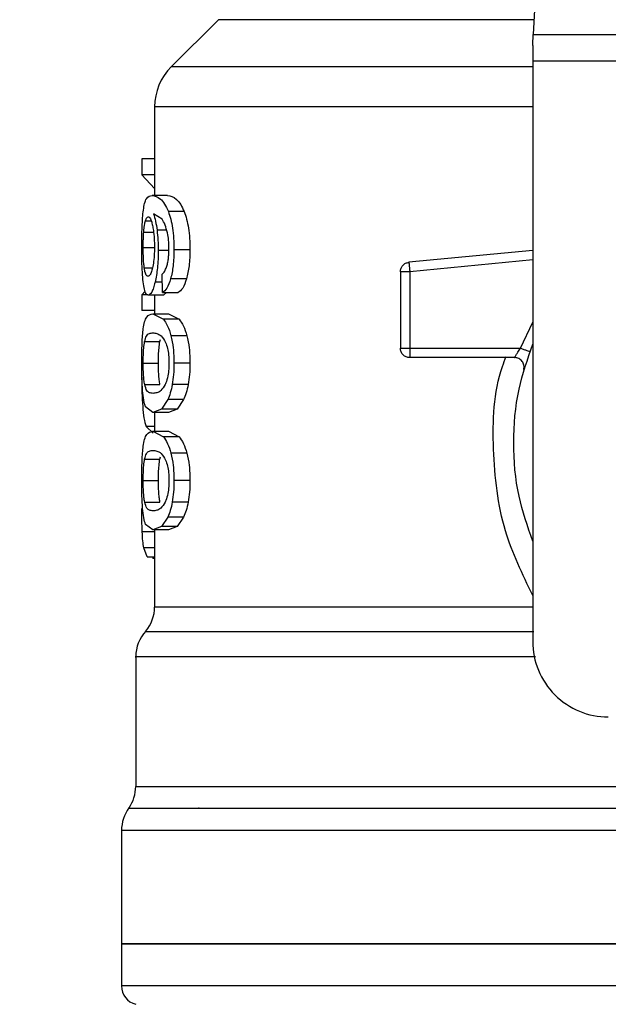
# Model space of a CAD drawing. Extents: x 0.4 to 10.6, y 0.4 to 8.1.
# Drawn here: x 7.1 to 7.2, y 6.5 to 6.6 of the extents above; entities that cross this region are included whole.
import ezdxf

# ---------------------------------------------------------------- set-up
doc = ezdxf.new("R2010")
doc.units = 0
doc.linetypes.add('SLD-SOLID', pattern=[0])
doc.layers.get('0').update_dxf_attribs({"linetype": 'CONTINUOUS'})
doc.styles.add('SLDTEXTSTYLE0', font='TXT', dxfattribs={"width": 0.75})
doc.dimstyles.new('SLDDIMSTYLE2', dxfattribs={"dimtxt": 0.125, "dimasz": 0.13, "dimexe": 0, "dimexo": 0.0625, "dimgap": 0.03125, "dimtad": 0, "dimtih": 1, "dimtoh": 1, "dimdec": 1, "dimlfac": 20, "dimrnd": 1e-09, "dimzin": 12, "dimtxsty": 'SLDTEXTSTYLE0', "dimsah": 1, "dimcen": 0.09, "dimazin": 3, "dimtfac": 1, "dimtdec": 1, "dimtofl": 0, "dimtmove": 0, "dimatfit": 3, "dimtolj": 1, "dimtzin": 12})

# ---------------------------------------------------------------- blocks, each defined once
blk = doc.blocks.new('_D_9')
at = {"color": 7, "linetype": 'SLD-SOLID'}
for p, q in [((6.261434484377601, 6.958706824373575), (6.261434484377598, 7.717586697650268)), ((8.621995715171366, 5.903405442577113), (8.62199571517136, 7.717586697650277)), ((6.261434484377598, 7.592586697650268), (7.282061496750272, 7.592586697650271)), ((8.62199571517136, 7.592586697650277), (7.60532539571146, 7.592586697650272))]:
    blk.add_line(p, q, dxfattribs=at)
for points in [[(6.261434484377598, 7.592586697650268), (6.391434484377598, 7.572586697650269), (6.391434484377598, 7.612586697650269)], [(8.62199571517136, 7.592586697650277), (8.49199571517136, 7.612586697650276), (8.49199571517136, 7.572586697650276)]]:
    blk.add_solid(points, dxfattribs=at)
at = {"color": 7, "linetype": 'SLD-SOLID', "insert": (7.282061496750273, 7.654501425888443), "char_height": 0.125, "attachment_point": 1, "style": 'SLDTEXTSTYLE0'}
blk.add_mtext('47.2', dxfattribs=at)

msp = doc.modelspace()

# ---------------------------------------------------------------- linework, layer by layer
at = {"color": 7, "linetype": 'SLD-SOLID'}
for p, q in [((7.20179390457179, 6.628293444268442), (7.199486277896357, 6.583678839660162)), ((7.166692987393914, 6.585225157796962), (7.161786222743945, 6.580318393146993)), ((7.199486277896357, 6.583678839660162), (7.252516577285814, 6.583678839660162)), ((7.199426614585593, 6.582525700981318), (7.199426614585593, 6.580894962486416)), ((7.252576240596578, 6.580894962486416), (7.199426614585593, 6.580894962486416)), ((7.199426614585593, 6.580894962486416), (7.199426614585593, 6.520517862634491)), ((7.160056514725679, 6.576145012024916), (7.160056514725679, 6.566934803755361)), ((7.158740460595516, 6.57073354387199), (7.158740460595516, 6.569066139133993)), ((7.160056514725679, 6.57073354387199), (7.158740460595516, 6.57073354387199)), ((7.160056514725679, 6.569066139133993), (7.158740460595516, 6.569066139133993)), ((7.158740460595516, 6.569066139133993), (7.160056514725679, 6.567636976977129)), ((7.161406419131469, 6.566934803755361), (7.15979949902808, 6.566934803755361)), ((7.160834660403141, 6.564466842932121), (7.159954729234848, 6.565011967301465)), ((7.163135129827922, 6.565248860564853), (7.161485148888643, 6.565248860564853)), ((7.16373540022688, 6.561284389029433), (7.162069931466517, 6.561284389029433)), ((7.199426614585593, 6.561200262001276), (7.186538048808738, 6.559972793514429)), ((7.16086944933459, 6.556815683318969), (7.16082855914029, 6.558738519772866)), ((7.185647088434522, 6.558992954166951), (7.185647088434522, 6.551029632826586)), ((7.186631327731172, 6.558992954166951), (7.186631327731172, 6.551029632826586)), ((7.163380705657675, 6.558247016117424), (7.16172438879159, 6.558247016117424)), ((7.159071336773207, 6.556954897710753), (7.158740460595516, 6.556573216786631)), ((7.158740460595516, 6.556573216786631), (7.158740460595516, 6.554939310328324)), ((7.159336272379314, 6.556573216786631), (7.158740460595516, 6.556573216786631)), ((7.160983613349091, 6.556536374545568), (7.159386901127779, 6.556536374545568)), ((7.160056514725679, 6.556536374545568), (7.160056514725679, 6.554613538091672)), ((7.16086944933459, 6.556815683318969), (7.162503473124874, 6.556815683318969)), ((7.161294132428614, 6.556815683318969), (7.160983613349091, 6.556536374545568)), ((7.160056514725679, 6.554939310328324), (7.158740460595516, 6.554939310328324)), ((7.159880458092834, 6.554613538091672), (7.160970354835587, 6.554044184668892)), ((7.159880458092834, 6.554613538091672), (7.161489372839847, 6.554613538091672)), ((7.161489372839847, 6.554613538091672), (7.162606959929386, 6.554044184668892)), ((7.162606959929386, 6.554044184668892), (7.160970354835587, 6.554044184668892)), ((7.163419777206317, 6.552333543097036), (7.16176246301842, 6.552333543097036)), ((7.159019534704961, 6.551723886139845), (7.160607271029963, 6.551723886139845)), ((7.160607271029963, 6.551723886139845), (7.160685824789169, 6.551952331500825)), ((7.186631327731172, 6.551029632826586), (7.19816259718763, 6.551029632826586)), ((7.186631327731172, 6.551029632826586), (7.186631327731172, 6.550333678199645)), ((7.1588695844372, 6.549478738742646), (7.160453742136874, 6.549478738742646)), ((7.16373540022688, 6.549478738742646), (7.162069931466517, 6.549478738742646)), ((7.197543084344296, 6.550045393529936), (7.186631327731172, 6.550045393529936)), ((7.159020884022707, 6.547244385887415), (7.160608679013698, 6.547244385887415)), ((7.163557172952443, 6.54725635374916), (7.161896338805207, 6.54725635374916)), ((7.16142818421337, 6.545679822628049), (7.160759274607337, 6.544698516630846)), ((7.163076639836937, 6.545679822628049), (7.16142818421337, 6.545679822628049)), ((7.163076639836937, 6.545679822628049), (7.162390482430152, 6.544698516630846)), ((7.159880458092834, 6.544343998059609), (7.159110642985804, 6.544918162093484)), ((7.160759274607337, 6.544698516630846), (7.159880458092834, 6.544343998059609)), ((7.161489372839847, 6.544343998059609), (7.159880458092834, 6.544343998059609)), ((7.160056514725679, 6.544343998059609), (7.160056514725679, 6.542378159435811)), ((7.162390482430152, 6.544698516630846), (7.160759274607337, 6.544698516630846)), ((7.162390482430152, 6.544698516630846), (7.161489372839847, 6.544343998059609)), ((7.159164733027618, 6.542890489517331), (7.159907209783796, 6.54216989517503)), ((7.159880458092834, 6.542378159435811), (7.160970354835587, 6.541808864679019)), ((7.159880458092834, 6.542378159435811), (7.161489372839847, 6.542378159435811)), ((7.161489372839847, 6.542378159435811), (7.162606959929386, 6.541808864679019)), ((7.162606959929386, 6.541808864679019), (7.160970354835587, 6.541808864679019)), ((7.163419777206317, 6.540098223107162), (7.16176246301842, 6.540098223107162)), ((7.159019534704961, 6.539488507483983), (7.160607271029963, 6.539488507483983)), ((7.160607271029963, 6.539488507483983), (7.160685824789169, 6.539717011510953)), ((7.1588695844372, 6.537243418752773), (7.160453742136874, 6.537243418752773)), ((7.16373540022688, 6.537243418752773), (7.162069931466517, 6.537243418752773)), ((7.159020884022707, 6.535009065897542), (7.160608679013698, 6.535009065897542)), ((7.163557172952443, 6.535020975093298), (7.161896338805207, 6.535020975093298)), ((7.16142818421337, 6.533444502638177), (7.160759274607337, 6.532463137974984)), ((7.163076639836937, 6.533444502638177), (7.16142818421337, 6.533444502638177)), ((7.163076639836937, 6.533444502638177), (7.162390482430152, 6.532463137974984)), ((7.159880458092834, 6.532108678069735), (7.159110642985804, 6.53268284210361)), ((7.160759274607337, 6.532463137974984), (7.159880458092834, 6.532108678069735)), ((7.161489372839847, 6.532108678069735), (7.159880458092834, 6.532108678069735)), ((7.160056514725679, 6.532108678069735), (7.160056514725679, 6.524110215801987)), ((7.162390482430152, 6.532463137974984), (7.160759274607337, 6.532463137974984)), ((7.162390482430152, 6.532463137974984), (7.161489372839847, 6.532108678069735)), ((7.159273499771135, 6.529308257087105), (7.158926431780495, 6.53024292362309)), ((7.159273499771135, 6.529308257087105), (7.160056514725679, 6.529308257087105)), ((7.15986942888691, 6.529308257087105), (7.159869370220922, 6.529123928549818)), ((7.160056514725679, 6.529123928549818), (7.159869370220922, 6.529123928549818)), ((7.158088036132378, 6.518914931818352), (7.158088036132378, 6.505416298422383)), ((7.164687021233673, 6.503147977959548), (7.164624659287417, 6.503155604538112)), ((7.156611647854409, 6.5008260954488), (7.156611647854409, 6.489016925202676)), ((7.156611647854409, 6.489021794479759), (7.156611647854409, 6.484638565115198)), ((7.226001427591085, 6.489021794479759), (7.156611647854409, 6.489021794479759))]:
    msp.add_line(p, q, dxfattribs=at)
at = {"color": 8, "linetype": 'SLD-SOLID'}
for p, q in [((7.199566239639299, 6.585225157796962), (7.166692987393914, 6.585225157796962)), ((7.199426614585593, 6.580318393146993), (7.161786222743945, 6.580318393146993)), ((7.159097091142356, 6.564294247592624), (7.159699004189005, 6.564294247592624)), ((7.158921855833356, 6.563101392039259), (7.159946574662383, 6.563101392039259)), ((7.161309913579642, 6.563305021686912), (7.160310479791853, 6.563305021686912)), ((7.1588695844372, 6.561499282546965), (7.160002542015843, 6.561499282546965)), ((7.16145393858252, 6.56118770747964), (7.160434558358487, 6.56118770747964)), ((7.158983396455767, 6.559394112199406), (7.159831999985959, 6.559394112199406)), ((7.199426614585593, 6.560211564089465), (7.186631327731172, 6.558992954166951)), ((7.160846393600932, 6.557900652118651), (7.160099692893548, 6.557900652118651)), ((7.19816259718763, 6.551029632826586), (7.199426614585593, 6.553753260029678)), ((7.160056514725679, 6.542890489517331), (7.159164733027618, 6.542890489517331)), ((7.160056514725679, 6.531930861457222), (7.1587665669606, 6.531930861457222)), ((7.160056514725679, 6.53024292362309), (7.158926431780495, 6.53024292362309)), ((7.158088036132378, 6.505416298422383), (7.217241598118717, 6.505416298422383)), ((7.226001427591085, 6.5008260954488), (7.156611647854409, 6.5008260954488))]:
    msp.add_line(p, q, dxfattribs=at)
at = {"color": 7, "linetype": 'SLD-SOLID', "flags": 128}
for points in [[(7.199426614585593, 6.582525700981318), (7.199448086337549, 6.582941114849088), (7.199468091439782, 6.583327313054361), (7.199486277896357, 6.583678839660162)], [(7.186538048808738, 6.559972793514429), (7.186538459470661, 6.559968041569324), (7.186539808788407, 6.559953961731976), (7.186542038095987, 6.559930612668373), (7.186545147393401, 6.559898170376483), (7.186549019348672, 6.559857104184216), (7.186553771293777, 6.559807648755529), (7.18655922723075, 6.559750390750312), (7.1865653284936, 6.559685799496476)]]:
    msp.add_lwpolyline(points, dxfattribs=at)
at = {"color": 7, "linetype": 'SLD-SOLID'}
for centre, radius, start, end in [((7.165962043432719, 6.576142571052498), 0.005905511811024192, 134.9999923468976, 179.9904910354715), ((7.156119523747679, 6.52411711398921), 0.003937007874015875, 319.8723642945915, 359.6190752905891), ((7.162025035558703, 6.518908942117065), 0.003937007874016739, 137.3713270394626, 179.9101254578969), ((7.207300626109884, 6.520517847995608), 0.007874015748031482, 180, 270.0000000000008), ((7.154151019810672, 6.505416326587537), 0.003937007874015243, 325.3550124640085, 0), ((7.160548657605948, 6.500826080990687), 0.003937007874016744, 143.3968394991844, 179.9999998080522), ((7.158580153668939, 6.484641034161356), 0.001968503937006981, 179.9529239029217, 255.521189977154)]:
    msp.add_arc(centre, radius, start, end, dxfattribs=at)
for points, knots in [([(7.160073586528465, 6.576142548053379), (7.160066020374542, 6.576142548053379), (7.160043665452198, 6.576142548053379), (7.160072477728099, 6.576142548053379), (7.160091538321084, 6.576142548053379)], [0, 0, 0, 0, 0.3384558356548239, 1, 1, 1, 1]), ([(7.158889237543499, 6.565412480008041), (7.158929452917008, 6.565660391484118), (7.159016070716833, 6.566194355108848), (7.159285638395448, 6.566822368209933), (7.15958784155913, 6.566888491931776), (7.15979949902808, 6.566934803755361)], [0, 0, 0, 0, 0.2061407022871546, 0.4439957291987977, 1, 1, 1, 1]), ([(7.15979949902808, 6.566934803755361), (7.160075405833652, 6.566881991897049), (7.160473601055823, 6.56680577257506), (7.16109124412638, 6.566122979063461), (7.161358411360487, 6.565530105242352), (7.161485148888643, 6.565248860564853)], [0, 0, 0, 0, 0.5425252820478451, 0.7829853082832129, 1, 1, 1, 1]), ([(7.161406419131469, 6.566934803755361), (7.161704476839903, 6.566878202089279), (7.162122684902395, 6.566798783666482), (7.162757671621025, 6.566078585036792), (7.163014820080972, 6.565513324125144), (7.163135129827922, 6.565248860564853)], [0, 0, 0, 0, 0.5689804393466884, 0.7983427383420103, 1, 1, 1, 1]), ([(7.158717463527847, 6.561467016253041), (7.158719037759544, 6.561855433506349), (7.158722095494921, 6.562609882282029), (7.158752330817393, 6.563678988232243), (7.158803662776067, 6.564641302032968), (7.158860333111102, 6.565152000636441), (7.158889237543499, 6.565412480008041)], [0, 0, 0, 0, 0.2601161538542461, 0.5052409802573483, 0.7476505365794225, 1, 1, 1, 1]), ([(7.159097091142356, 6.564294247592624), (7.159118133083491, 6.564358505529733), (7.159160217121017, 6.564487021878074), (7.159253345387845, 6.564663032417584), (7.15933251748752, 6.5646919596127), (7.15938514114811, 6.564711186776107)], [0, 0, 0, 0, 0.2511176418751772, 0.5022371366074357, 1, 1, 1, 1]), ([(7.15938514114811, 6.564711186776107), (7.159427204030265, 6.564699997277634), (7.159536415120678, 6.564670945123647), (7.15970090222483, 6.564379709273552), (7.159800858865631, 6.563961035637019), (7.159839098570623, 6.563800866625536)], [0, 0, 0, 0, 0.2789019833493359, 0.7241346327267278, 1, 1, 1, 1]), ([(7.159954729234848, 6.565011967301465), (7.160026196410386, 6.564773170462162), (7.160164840831739, 6.56430991093977), (7.160262945320101, 6.563633003154004), (7.160310479791853, 6.563305021686912)], [0, 0, 0, 0, 0.5154709784897555, 1, 1, 1, 1]), ([(7.161485148888643, 6.565248860564853), (7.161572123709269, 6.564995019992483), (7.161742136334816, 6.564498829234432), (7.161931272501063, 6.56353511362047), (7.162050270299018, 6.562450672722307), (7.162063237586994, 6.561681464255506), (7.162069931466517, 6.561284389029433)], [0, 0, 0, 0, 0.2531530165372548, 0.4948467693963055, 0.7392334563385589, 1, 1, 1, 1]), ([(7.163135129827922, 6.565248860564853), (7.16322440921453, 6.564994998507862), (7.163398867111407, 6.564498935057584), (7.163593009058022, 6.563535206073577), (7.163715321399237, 6.562450708872509), (7.163728564772896, 6.56168144037921), (7.16373540022688, 6.561284389029433)], [0, 0, 0, 0, 0.2533710892697167, 0.4951040664899778, 0.7394022845822539, 1, 1, 1, 1]), ([(7.158921855833356, 6.563101392039259), (7.15893313413175, 6.563239426511497), (7.158955690810108, 6.563515496454275), (7.159010863341167, 6.563945052016728), (7.159063814540011, 6.564159487780135), (7.159097091142356, 6.564294247592624)], [0, 0, 0, 0, 0.2709022691229026, 0.5418064974922128, 1, 1, 1, 1]), ([(7.159839098570623, 6.563800866625536), (7.15986972694995, 6.563639503465281), (7.15994551082916, 6.563240242175131), (7.160024326155991, 6.562467643556742), (7.160033689767565, 6.561857547806556), (7.160038034939159, 6.561574433678813)], [0, 0, 0, 0, 0.2666087647777822, 0.6596707651373742, 1, 1, 1, 1]), ([(7.161393277949943, 6.563025595581533), (7.161314479892099, 6.563320672723868), (7.161148877359416, 6.563940808847073), (7.160942721736868, 6.564285936257032), (7.160834660403141, 6.564466842932121)], [0, 0, 0, 0, 0.4758264053527103, 1, 1, 1, 1]), ([(7.1588695844372, 6.561499282546965), (7.158870310588584, 6.561649448336608), (7.158871763044397, 6.561949811565011), (7.158885439670145, 6.562503693668358), (7.15890768954953, 6.562868880867918), (7.158921855833356, 6.563101392039259)], [0, 0, 0, 0, 0.2664497253595295, 0.5329556079746529, 1, 1, 1, 1]), ([(7.160310479791853, 6.563305021686912), (7.160346485217653, 6.562966774430922), (7.160418153330514, 6.562293499723589), (7.160429107477852, 6.561555127854591), (7.160434558358487, 6.56118770747964)], [0, 0, 0, 0, 0.5023911522396034, 1, 1, 1, 1]), ([(7.161551676120114, 6.561402600997172), (7.161545199326219, 6.561700619990545), (7.161532443765427, 6.562287546091444), (7.161439183943037, 6.562782138561018), (7.161393277949943, 6.563025595581533)], [0, 0, 0, 0, 0.5077623791435644, 1, 1, 1, 1]), ([(7.158777772164489, 6.558933290856187), (7.158759865158824, 6.559323933492987), (7.158723368432296, 6.56012011224844), (7.158719456223522, 6.56101248395591), (7.158717463527847, 6.561467016253041)], [0, 0, 0, 0, 0.4906468982306729, 1, 1, 1, 1]), ([(7.158983396455767, 6.559394112199406), (7.158964979396504, 6.559544091066121), (7.158920696643237, 6.559904706572395), (7.158877292471016, 6.560629296763709), (7.158872095550986, 6.561215859647429), (7.1588695844372, 6.561499282546966)], [0, 0, 0, 0, 0.2689954234516447, 0.6467839298886113, 1, 1, 1, 1]), ([(7.160038034939159, 6.561574433678813), (7.160035374287761, 6.561353039856717), (7.160028983298671, 6.560821243206391), (7.159962732873207, 6.560032089895977), (7.15987895661543, 6.55959414467493), (7.159838570576722, 6.559383024327494)], [0, 0, 0, 0, 0.2697594464701642, 0.6479727784090374, 1, 1, 1, 1]), ([(7.160434558358487, 6.56118770747964), (7.160430570336741, 6.560876932103408), (7.160422725209926, 6.560265583321118), (7.160353815875469, 6.559389928002599), (7.160245939226869, 6.5585803800461), (7.160149338325549, 6.558131395589853), (7.160099692893548, 6.557900652118651)], [0, 0, 0, 0, 0.2510833743151578, 0.4939243160199849, 0.7399160296357414, 0.9999999999999999, 0.9999999999999999, 0.9999999999999999, 0.9999999999999999]), ([(7.161297476389985, 6.559475129930149), (7.161335874754734, 6.559607983098187), (7.161410696634827, 6.559866856721416), (7.161491758381126, 6.560340180006884), (7.161542964589757, 6.560856419997624), (7.16154873332664, 6.561218098640447), (7.161551676120114, 6.561402600997172)], [0, 0, 0, 0, 0.2583067955076889, 0.503328727839789, 0.7466341404178217, 1, 1, 1, 1]), ([(7.162069931466517, 6.561284389029433), (7.162056695473402, 6.56070613116808), (7.162031064767426, 6.559586369538239), (7.161824352467946, 6.558683589903549), (7.16172438879159, 6.558247016117424)], [0, 0, 0, 0, 0.5164115700553339, 0.9999999999999999, 0.9999999999999999, 0.9999999999999999, 0.9999999999999999]), ([(7.16373540022688, 6.561284389029433), (7.163721782754854, 6.560706079575837), (7.163695404337415, 6.559585835807604), (7.163483309593487, 6.558683523095045), (7.163380705657675, 6.558247016117424)], [0, 0, 0, 0, 0.516235367689165, 1, 1, 1, 1]), ([(7.159367482685436, 6.558512949045345), (7.159322523036365, 6.558524058516813), (7.159203801333327, 6.558553394496959), (7.159071720852035, 6.558842993702276), (7.159004555264427, 6.559262087398534), (7.158983396455767, 6.559394112199406)], [0, 0, 0, 0, 0.2945366664213709, 0.7777617344999659, 1, 1, 1, 1]), ([(7.159838570576722, 6.559383024327494), (7.159795568042919, 6.559215484481376), (7.159690243462566, 6.558805135080437), (7.159520142592289, 6.558549428854726), (7.159411166429424, 6.558523387769478), (7.159367482685436, 6.558512949045345)], [0, 0, 0, 0, 0.2924924519403254, 0.7163913851799071, 1, 1, 1, 1]), ([(7.16082855914029, 6.558738519772866), (7.160921791535504, 6.55882068621601), (7.161085673863174, 6.558965117000267), (7.16123367350758, 6.559321494865069), (7.161297476389985, 6.559475129930149)], [0, 0, 0, 0, 0.5688984074089491, 1, 1, 1, 1]), ([(7.185647088434522, 6.558992954166951), (7.185660113909839, 6.559114132480987), (7.185686163430109, 6.559356475802116), (7.185888164532026, 6.559668713942533), (7.186179854109904, 6.559899402879828), (7.186418645760824, 6.559948328983022), (7.186538048808738, 6.559972793514429)], [0, 0, 0, 0, 0.2500064232738102, 0.4999853926112703, 0.7499775729441219, 1, 1, 1, 1]), ([(7.1865653284936, 6.559685799496476), (7.186569892511148, 6.559637872245477), (7.186579019896457, 6.559542024566966), (7.186595390922187, 6.559370028803276), (7.186613029032962, 6.559185419950408), (7.186625228894053, 6.559057101760992), (7.186631327731172, 6.558992954166951)], [0, 0, 0, 0, 0.250002981202246, 0.4999703690477321, 0.7500300002618818, 1, 1, 1, 1]), ([(7.158988617728784, 6.557180879100196), (7.158942139003513, 6.557409637011166), (7.158851564988789, 6.557855422094038), (7.158801934433441, 6.558580360131919), (7.158777772164489, 6.558933290856187)], [0, 0, 0, 0, 0.5131573930109269, 1, 1, 1, 1]), ([(7.186631327731172, 6.558992954166951), (7.186502361181027, 6.558992954166951), (7.186244417713475, 6.558992954166951), (7.185919087112481, 6.558992954166951), (7.185691469843837, 6.558992954166951), (7.185661881841226, 6.558992954166951), (7.185647088434522, 6.558992954166951)], [0, 0, 0, 0, 0.2499899520014429, 0.4999999999999999, 0.750010047998557, 1, 1, 1, 1]), ([(7.160099692893548, 6.557900652118651), (7.160045407361527, 6.557690671964597), (7.159936970468097, 6.557271230637604), (7.159686926604425, 6.556676398689633), (7.159508512439973, 6.556593131458644), (7.159386901127779, 6.556536374545568)], [0, 0, 0, 0, 0.241944829895222, 0.4832916756676439, 1, 1, 1, 1]), ([(7.16172438879159, 6.558247016117424), (7.161599583517361, 6.557888604250701), (7.161337126437831, 6.557134888252792), (7.161030347030192, 6.556925501263704), (7.16086944933459, 6.556815683318969)], [0, 0, 0, 0, 0.475526415409371, 1, 1, 1, 1]), ([(7.163380705657675, 6.558247016117424), (7.163252599350501, 6.557888599070058), (7.162983143669378, 6.55713471339687), (7.162668517664443, 6.556925454854703), (7.162503473124874, 6.556815683318969)], [0, 0, 0, 0, 0.4754262617189032, 0.9999999999999999, 0.9999999999999999, 0.9999999999999999, 0.9999999999999999]), ([(7.159386901127779, 6.556536374545568), (7.159309724341234, 6.55656182868579), (7.159157299596666, 6.556612100807694), (7.159044368664093, 6.556992892553757), (7.158988617728784, 6.557180879100196)], [0, 0, 0, 0, 0.5063271502529181, 1, 1, 1, 1]), ([(7.158873867054393, 6.553059886706252), (7.158918525892492, 6.553316536888578), (7.159015040176553, 6.553871195488207), (7.159311425074568, 6.554499865072264), (7.159647171868682, 6.554566935612318), (7.159880458092834, 6.554613538091672)], [0, 0, 0, 0, 0.2081213267604486, 0.4497806415243662, 0.9999999999999999, 0.9999999999999999, 0.9999999999999999, 0.9999999999999999]), ([(7.160970354835587, 6.554044184668892), (7.161120990780696, 6.553840287648361), (7.161405932636081, 6.553454597531069), (7.161648248605218, 6.552692672586956), (7.16176246301842, 6.552333543097036)], [0, 0, 0, 0, 0.5286550300058271, 1, 1, 1, 1]), ([(7.162606959929386, 6.554044184668892), (7.162761487587833, 6.553840333566147), (7.163053735867874, 6.553454803009608), (7.163302532818484, 6.552692686773569), (7.163419777206317, 6.552333543097036)], [0, 0, 0, 0, 0.5287547232959657, 1, 1, 1, 1]), ([(7.158717463527847, 6.549478738742646), (7.158718901200997, 6.54984285155557), (7.158721667023102, 6.550543338496164), (7.158749115232515, 6.55152753152559), (7.158796083326923, 6.55239458434676), (7.158847688307403, 6.552835973778612), (7.158873867054393, 6.553059886706252)], [0, 0, 0, 0, 0.2670864496564402, 0.5138258346140304, 0.7533681759038827, 1, 1, 1, 1]), ([(7.159019534704961, 6.551723886139845), (7.159079041674697, 6.551933631684824), (7.159215717879834, 6.55241537735696), (7.159503023106581, 6.55258293326767), (7.159753923150642, 6.552611713267853), (7.159880458092834, 6.552626227715918)], [0, 0, 0, 0, 0.2765298635513434, 0.6351365650968681, 1, 1, 1, 1]), ([(7.159880458092834, 6.552626227715918), (7.160016077918071, 6.552611570013847), (7.160278353922361, 6.552583223394726), (7.160738776212514, 6.552389434608711), (7.161048440803136, 6.55188261034349), (7.161206426775131, 6.551624036626648)], [0, 0, 0, 0, 0.3440389781551118, 0.6653390708367357, 1, 1, 1, 1]), ([(7.16176246301842, 6.552333543097036), (7.161851481576506, 6.551921310856796), (7.162036770080971, 6.551063266231855), (7.162058592986714, 6.550020517460224), (7.162069931466517, 6.549478738742646)], [0, 0, 0, 0, 0.4804321689772055, 1, 1, 1, 1]), ([(7.163419777206317, 6.552333543097036), (7.163511166540999, 6.551921364773039), (7.163701324030276, 6.551063728644056), (7.163723751406066, 6.550020561633537), (7.16373540022688, 6.549478738742646)], [0, 0, 0, 0, 0.4805981348838947, 1, 1, 1, 1]), ([(7.1588695844372, 6.549478738742646), (7.158872255600794, 6.549758068919171), (7.158877602610037, 6.550317218885978), (7.15892763117805, 6.551122631937043), (7.158986942670323, 6.551510661485001), (7.159019534704961, 6.551723886139845)], [0, 0, 0, 0, 0.3102047363073587, 0.6209532037234626, 1, 1, 1, 1]), ([(7.160453742136874, 6.549478738742646), (7.160456489326974, 6.549757987050913), (7.160461988798768, 6.550317001221752), (7.160513083703619, 6.551122523567841), (7.160573861084007, 6.55151057197317), (7.160607271029963, 6.551723886139845)], [0, 0, 0, 0, 0.3100863638640246, 0.6207474367885983, 1, 1, 1, 1]), ([(7.161206426775131, 6.551624036626648), (7.161276352945153, 6.551432241262934), (7.161404613063763, 6.551080445989565), (7.161528445916758, 6.550314144747408), (7.161541555579514, 6.549777611274845), (7.161548332158744, 6.549500269160592)], [0, 0, 0, 0, 0.3667217326590527, 0.672649065610118, 1, 1, 1, 1]), ([(7.199426614585593, 6.530937352934317), (7.198890389588462, 6.532483225234129), (7.197740819154922, 6.535797298802883), (7.197307220750323, 6.541187123051428), (7.197740826698326, 6.546576963105708), (7.198890389748999, 6.549891058733247), (7.199426614585593, 6.55143695078788)], [0, 0, 0, 0, 0.2332277980795966, 0.4999986617315996, 0.7667695253836025, 1, 1, 1, 1]), ([(7.185647088434522, 6.551029632826586), (7.185661881841227, 6.551029632826586), (7.185691469843837, 6.551029632826586), (7.185919087112481, 6.551029632826586), (7.186244417713475, 6.551029632826586), (7.186502361181027, 6.551029632826586), (7.186631327731172, 6.551029632826586)], [0, 0, 0, 0, 0.2499899520014429, 0.4999999999999999, 0.750010047998557, 1, 1, 1, 1]), ([(7.186631327731172, 6.550045393529936), (7.186502361181027, 6.55006018693664), (7.186244417713475, 6.550089774939249), (7.185919087112481, 6.550317392207894), (7.185691469843837, 6.550642722808888), (7.185661881841226, 6.550900666276441), (7.185647088434522, 6.551029632826586)], [0, 0, 0, 0, 0.2499899520014429, 0.4999999999999999, 0.750010047998557, 1, 1, 1, 1]), ([(7.186631327731172, 6.550333678199645), (7.186631327731172, 6.550290695684652), (7.186631327731172, 6.550204725093295), (7.186631327731172, 6.550115200717542), (7.186631327731172, 6.550056363538281), (7.186631327731172, 6.550049050375925), (7.186631327731172, 6.550045393529936)], [0, 0, 0, 0, 0.249994287378259, 0.5000209207257831, 0.7499923559680217, 1, 1, 1, 1]), ([(7.197543084344296, 6.550045393529936), (7.197545158607476, 6.550049089655497), (7.197549339763515, 6.550056540049376), (7.197582417262614, 6.550116297455512), (7.197635242984758, 6.550209275054274), (7.197730963301656, 6.55037221072246), (7.197902881404035, 6.550648113944894), (7.198070366089852, 6.550894146623959), (7.19816259718763, 6.551029632826586)], [0, 0, 0, 0, 0.1146314102341306, 0.2310660563217809, 0.3505442877197147, 0.4742970567034782, 0.710503922618192, 0.9999999999999999, 0.9999999999999999, 0.9999999999999999, 0.9999999999999999]), ([(7.19816259718763, 6.551029632826586), (7.198284193086304, 6.550986643788473), (7.198527379758535, 6.550900667524183), (7.198834074466672, 6.550792231160973), (7.199048673622976, 6.550716396750401), (7.199076569609091, 6.550706513884017), (7.199090517134886, 6.550701572616365)], [0, 0, 0, 0, 0.2500008475912564, 0.4999911579566282, 0.750003954201338, 1, 1, 1, 1]), ([(7.158801238560071, 6.546621353084743), (7.158776224630446, 6.547032302868438), (7.158723549075859, 6.547897700992196), (7.158719558898231, 6.54893435725513), (7.158717463527847, 6.549478738742646)], [0, 0, 0, 0, 0.474867893070499, 1, 1, 1, 1]), ([(7.159020884022707, 6.547244385887415), (7.158995791432037, 6.547401085990971), (7.158945492614808, 6.547715195840061), (7.158890802416471, 6.548389829894124), (7.158870864943911, 6.549021334560768), (7.158869795535553, 6.549403333226156), (7.1588695844372, 6.549478738742646)], [0, 0, 0, 0, 0.285947173847349, 0.573189306112026, 0.9157487087461238, 1, 1, 1, 1]), ([(7.160608679013698, 6.547244385887415), (7.16058298598739, 6.547401045449691), (7.160531482234791, 6.547715082233098), (7.160475512213623, 6.548389612704594), (7.160454989756513, 6.549021159683935), (7.160453948002963, 6.54940323495292), (7.160453742136874, 6.549478738742646)], [0, 0, 0, 0, 0.2859179410868881, 0.5731456748201261, 0.9156471987896831, 0.9999999999999999, 0.9999999999999999, 0.9999999999999999, 0.9999999999999999]), ([(7.161548332158744, 6.549500269160592), (7.161543929835979, 6.549287711306666), (7.16153401796908, 6.548809135502804), (7.161427051032788, 6.548054152663834), (7.161282850607676, 6.547549178667846), (7.161183967820677, 6.547300492027346), (7.161162661947372, 6.547246908524939)], [0, 0, 0, 0, 0.2329816873163492, 0.5245602372869211, 0.8975589214694487, 0.9999999999999999, 0.9999999999999999, 0.9999999999999999, 0.9999999999999999]), ([(7.162069931466517, 6.549478738742646), (7.162063495153627, 6.549077341002514), (7.162051037766674, 6.548300441703775), (7.161946746352873, 6.547596562324832), (7.161896338805207, 6.54725635374916)], [0, 0, 0, 0, 0.516666369483384, 1, 1, 1, 1]), ([(7.16373540022688, 6.549478738742646), (7.163728813195452, 6.549077330310181), (7.163716061378659, 6.548300244782897), (7.163608953554292, 6.547596550371902), (7.163557172952443, 6.54725635374916)], [0, 0, 0, 0, 0.5165563099164165, 1, 1, 1, 1]), ([(7.198491713385652, 6.548798682598712), (7.198506989137339, 6.548872787503256), (7.198537540079128, 6.549020994588005), (7.198517492848281, 6.549249091848877), (7.198449796982692, 6.549466325660963), (7.198333300266157, 6.549662395612838), (7.198175361648688, 6.54982694069021), (7.197984084959145, 6.549950224501638), (7.197769539447706, 6.550030285615615), (7.197618565313383, 6.550040357829717), (7.197543084344296, 6.550045393529936)], [0, 0, 0, 0, 0.1250098721581207, 0.2500151485506679, 0.3749875503931643, 0.4999920390435777, 0.624988506764206, 0.7500007715180029, 0.8750104836064687, 0.9999999999999999, 0.9999999999999999, 0.9999999999999999, 0.9999999999999999]), ([(7.158716524872023, 6.548035086086511), (7.158719874861693, 6.547483613284123), (7.158726619740631, 6.546373276341015), (7.158783709077938, 6.545440742787028), (7.15881244376396, 6.544971372145463)], [0, 0, 0, 0, 0.4966715786696755, 1, 1, 1, 1]), ([(7.159880458092834, 6.546331308435363), (7.159755343792795, 6.546345552389881), (7.159521769280436, 6.5463721442721), (7.159231677996508, 6.5465400799545), (7.159092086686722, 6.547006483172262), (7.159020884022707, 6.547244385887415)], [0, 0, 0, 0, 0.3610827469817764, 0.6741014138373732, 1, 1, 1, 1]), ([(7.161162661947372, 6.547246908524939), (7.161012183720413, 6.547008086112004), (7.160709406119048, 6.546527550962153), (7.160264937317528, 6.546370329672063), (7.160009157098812, 6.546344370244826), (7.159880458092834, 6.546331308435363)], [0, 0, 0, 0, 0.3292626315756681, 0.6625101306840394, 0.9999999999999999, 0.9999999999999999, 0.9999999999999999, 0.9999999999999999]), ([(7.161896338805207, 6.54725635374916), (7.161832683505676, 6.546948299874296), (7.161703461666622, 6.546322942857198), (7.161520843694135, 6.54589629944371), (7.16142818421337, 6.545679822628049)], [0, 0, 0, 0, 0.4926048104398979, 1, 1, 1, 1]), ([(7.163557172952443, 6.54725635374916), (7.163491846361229, 6.546948270743251), (7.163359190611255, 6.546322660537007), (7.163171766544558, 6.54589624763683), (7.163076639836937, 6.545679822628049)], [0, 0, 0, 0, 0.4924520137861804, 1, 1, 1, 1]), ([(7.159110642985804, 6.544918162093484), (7.159042515173827, 6.545119923162422), (7.158912877676709, 6.545503845663878), (7.158837163164518, 6.546261747838211), (7.158801238560071, 6.546621353084743)], [0, 0, 0, 0, 0.525525511458699, 1, 1, 1, 1]), ([(7.15881244376396, 6.544971372145463), (7.158852555600394, 6.544538250303752), (7.15893616738422, 6.543635422285422), (7.159086513705387, 6.543145419065627), (7.159164733027618, 6.542890489517331)], [0, 0, 0, 0, 0.4797390343643924, 1, 1, 1, 1]), ([(7.158873867054393, 6.540824508050391), (7.158918525574001, 6.541081181648816), (7.159015038079618, 6.54163588458852), (7.159311425271071, 6.542264542268141), (7.159647172010971, 6.542331579866295), (7.159880458092834, 6.542378159435811)], [0, 0, 0, 0, 0.2081249598032196, 0.4497834126188947, 0.9999999999999999, 0.9999999999999999, 0.9999999999999999, 0.9999999999999999]), ([(7.160970354835587, 6.541808864679019), (7.161120990780696, 6.541604967658489), (7.161405932636081, 6.541219277541197), (7.161648248605218, 6.540457352597084), (7.16176246301842, 6.540098223107163)], [0, 0, 0, 0, 0.5286550300058271, 1, 1, 1, 1]), ([(7.162606959929386, 6.541808864679019), (7.162761486281754, 6.541604987482518), (7.163053726774335, 6.541219414592081), (7.163302531532775, 6.540457339882706), (7.163419777206317, 6.540098223107162)], [0, 0, 0, 0, 0.5287643440666666, 1, 1, 1, 1]), ([(7.158717463527847, 6.537243418752773), (7.15871890117809, 6.537607531783122), (7.158721666956128, 6.538308019142002), (7.158749115473836, 6.539292209245148), (7.158796081791038, 6.540159260845077), (7.158847688140909, 6.540600616682255), (7.158873867054393, 6.540824508050391)], [0, 0, 0, 0, 0.2670891469700769, 0.5138310237557198, 0.7533757841904766, 1, 1, 1, 1]), ([(7.159019534704961, 6.539488507483983), (7.159079041789186, 6.539698247797972), (7.159215718595787, 6.54017998264862), (7.159503021906928, 6.540347648723776), (7.159753922974062, 6.540376366188815), (7.159880458092834, 6.540390849060056)], [0, 0, 0, 0, 0.2765295319259806, 0.6351373764528383, 1, 1, 1, 1]), ([(7.159880458092834, 6.540390849060056), (7.160016077543624, 6.540376183249156), (7.160278352244963, 6.540347821010912), (7.160738780666026, 6.540154145290299), (7.161048441499199, 6.539647263191789), (7.161206426775131, 6.539388657970786)], [0, 0, 0, 0, 0.3440381928750598, 0.6653360838765194, 1, 1, 1, 1]), ([(7.16176246301842, 6.540098223107162), (7.161851481576506, 6.539685990866923), (7.162036770080971, 6.538827946241983), (7.162058592986714, 6.537785197470351), (7.162069931466517, 6.537243418752773)], [0, 0, 0, 0, 0.4804321689772055, 1, 1, 1, 1]), ([(7.163419777206317, 6.540098223107162), (7.163511166540999, 6.539686044783165), (7.163701324030276, 6.538828408654184), (7.163723751406066, 6.537785241643665), (7.16373540022688, 6.537243418752773)], [0, 0, 0, 0, 0.4805981348838947, 1, 1, 1, 1]), ([(7.1588695844372, 6.537243418752773), (7.15887225635132, 6.537522726439285), (7.158877605213353, 6.538081868017903), (7.158927626996149, 6.538887301216606), (7.158986942139353, 6.539275306056519), (7.159019534704961, 6.539488507483983)], [0, 0, 0, 0, 0.3101885373806706, 0.6209614587648249, 1, 1, 1, 1]), ([(7.160453742136874, 6.537243418752773), (7.160456489395272, 6.53752266648103), (7.160461989003791, 6.538081679490775), (7.160513082051261, 6.538887199298563), (7.160573860876078, 6.539275215023615), (7.160607271029963, 6.539488507483983)], [0, 0, 0, 0, 0.3100909452128809, 0.6207566079773091, 1, 1, 1, 1]), ([(7.161206426775131, 6.539388657970788), (7.161276353473435, 6.539196884283506), (7.161404617042174, 6.538845121965006), (7.161528448288306, 6.53807880509787), (7.161541556236621, 6.537542252093621), (7.161548332158744, 6.53726489050473)], [0, 0, 0, 0, 0.3667034523461084, 0.6726285468437229, 1, 1, 1, 1]), ([(7.158801238560071, 6.534385974428881), (7.158776224612305, 6.534796944140629), (7.158723550001712, 6.5356623680927), (7.158719559193851, 6.536699038838948), (7.158717463527847, 6.537243418752773)], [0, 0, 0, 0, 0.4748767477077881, 1, 1, 1, 1]), ([(7.159020884022707, 6.535009065897542), (7.158995790878588, 6.535165742101194), (7.158945488147005, 6.535479821555744), (7.158890806600819, 6.536154492937631), (7.158870863937882, 6.536785992897567), (7.158869795414996, 6.537167993471168), (7.1588695844372, 6.537243418752773)], [0, 0, 0, 0, 0.2859317632997874, 0.5731903771088849, 0.915727257435033, 1, 1, 1, 1]), ([(7.160608679013698, 6.535009065897542), (7.160582985799256, 6.535165703592677), (7.160531480393452, 6.53547970432119), (7.16047551085866, 6.536154251971909), (7.160454989963708, 6.53678582109977), (7.160453948028694, 6.53716791499598), (7.160453742136874, 6.537243418752773)], [0, 0, 0, 0, 0.285901844413056, 0.5731276073217697, 0.9156477775797853, 1, 1, 1, 1]), ([(7.161548332158744, 6.53726489050473), (7.161543929475831, 6.537052351423064), (7.161534016293167, 6.536573793511673), (7.16142704364604, 6.535818842323687), (7.161282865653178, 6.535313770808894), (7.161183968221108, 6.535065150762629), (7.161162661947372, 6.535011588535066)], [0, 0, 0, 0, 0.23296462743739, 0.5245485426036177, 0.8975696467817339, 1, 1, 1, 1]), ([(7.162069931466517, 6.537243418752773), (7.162063494376205, 6.536842021894232), (7.162051035190015, 6.536065105934734), (7.161946746372053, 6.535361203439617), (7.161896338805207, 6.5350209750933)], [0, 0, 0, 0, 0.5166541549759582, 1, 1, 1, 1]), ([(7.16373540022688, 6.537243418752773), (7.163728813992932, 6.536841990225179), (7.163716064021197, 6.536064884154904), (7.163608953534326, 6.535361171802063), (7.163557172952443, 6.535020975093298)], [0, 0, 0, 0, 0.516568513552763, 1, 1, 1, 1]), ([(7.159880458092834, 6.534095929779501), (7.159755343823824, 6.53411019882325), (7.159521769484298, 6.534136837531174), (7.159231677973626, 6.534304756685073), (7.159092086678993, 6.534771162074612), (7.159020884022707, 6.535009065897542)], [0, 0, 0, 0, 0.3610829913911805, 0.6741015385055973, 1, 1, 1, 1]), ([(7.161162661947372, 6.535011588535066), (7.161012184377569, 6.534772765014028), (7.160709410406386, 6.534292231297465), (7.160264934655688, 6.534135023757184), (7.160009156582055, 6.534109015976038), (7.159880458092834, 6.534095929779501)], [0, 0, 0, 0, 0.329265000647709, 0.6625098474714568, 1, 1, 1, 1]), ([(7.161896338805207, 6.535020975093298), (7.161832684255317, 6.534712918079461), (7.161703466051717, 6.534087564919291), (7.161520844193981, 6.533660957667891), (7.16142818421337, 6.533444502638177)], [0, 0, 0, 0, 0.4926128681488481, 1, 1, 1, 1]), ([(7.163557172952443, 6.535020975093298), (7.163491845343181, 6.534712914425028), (7.163359184651652, 6.534087336024924), (7.163171765864572, 6.533660929142321), (7.163076639836937, 6.533444502638177)], [0, 0, 0, 0, 0.492441344234187, 1, 1, 1, 1]), ([(7.1587665669606, 6.531930861457222), (7.158752035146323, 6.53230938241721), (7.158722566518331, 6.533076973658452), (7.158719180038601, 6.533912257344291), (7.158717463527847, 6.53433563901036)], [0, 0, 0, 0, 0.493128294916504, 1, 1, 1, 1]), ([(7.159110642985804, 6.53268284210361), (7.15904251541119, 6.532884605977511), (7.158912879939349, 6.533268529156068), (7.158837163565036, 6.534026392459956), (7.158801238560071, 6.534385974428881)], [0, 0, 0, 0, 0.5255318906731545, 1, 1, 1, 1]), ([(7.158926431780495, 6.530242923623091), (7.158891706609164, 6.530467578830585), (7.158821732861195, 6.530920275426931), (7.158785047064344, 6.531592323801159), (7.1587665669606, 6.531930861457222)], [0, 0, 0, 0, 0.4962599880522102, 1, 1, 1, 1]), ([(7.156611647854409, 6.489021794479759), (7.156869894255403, 6.489021794479759), (7.157386387032568, 6.489021794479759), (7.161512500952844, 6.489021794479759), (7.167925436735015, 6.489021794479759), (7.17662144210386, 6.489021794479759), (7.18720140155655, 6.489021794479759), (7.199276092756913, 6.489021794479759), (7.212376832108978, 6.489021794479759), (7.221459893993818, 6.489021794479759), (7.226001427591085, 6.489021794479759)], [0, 0, 0, 0, 0.1250000550072248, 0.2500000979974848, 0.3750000296766045, 0.4999998234672167, 0.6250000821232146, 0.7499997678766183, 0.8749998108668782, 1, 1, 1, 1])]:
    msp.add_open_spline(points, degree=3, knots=knots, dxfattribs=at)
at = {"color": 8, "linetype": 'SLD-SOLID'}
for points, knots in [([(7.199426614585593, 6.576142548053379), (7.195911320341778, 6.576142548053379), (7.188521910347281, 6.576142548053379), (7.178900340888746, 6.576142548053379), (7.170669062772543, 6.576142548053379), (7.164632201676373, 6.576142548053379), (7.160769227539148, 6.576142548053379), (7.160304397190797, 6.576142548053379), (7.160073586528465, 6.576142548053379)], [0, 0, 0, 0, 0.1539582336985711, 0.3236316598045538, 0.4933056121050997, 0.6629794896485545, 0.8326530797957878, 1, 1, 1, 1]), ([(7.199426614585593, 6.52530095937975), (7.198361343127424, 6.527497600638299), (7.196056153909008, 6.532251012275394), (7.195148306224741, 6.540500295402466), (7.195359587090064, 6.546824206379934), (7.196537182860452, 6.549820325602331), (7.19667277439819, 6.550165306811353)], [0, 0, 0, 0, 0.2869264535662816, 0.6208931649921318, 0.956348621472837, 1, 1, 1, 1]), ([(7.160122748627207, 6.524117138388684), (7.160186923930617, 6.524117138388684), (7.160318876982844, 6.524117138388684), (7.162910494301203, 6.524117138388684), (7.167232099955469, 6.524117138388684), (7.173304374710778, 6.524117138388684), (7.180918577226693, 6.524117138388684), (7.189637587454666, 6.524117138388684), (7.196220144750948, 6.524117138388684), (7.199426614585593, 6.524117138388684)], [0, 0, 0, 0, 0.137292163060601, 0.2822911462821975, 0.4272896863313593, 0.5722886394442216, 0.7172873002563603, 0.8622860838429328, 1, 1, 1, 1]), ([(7.199535967989, 6.521513013805087), (7.196106634925695, 6.521513013805087), (7.189247971107029, 6.521513013805087), (7.180238294720303, 6.521513013805087), (7.172510702310088, 6.521513013805087), (7.16634821983059, 6.521513013805087), (7.161959714718916, 6.521513013805087), (7.159302512675392, 6.521513013805087), (7.159174546883385, 6.521513013805087), (7.159110701651793, 6.521513013805087)], [0, 0, 0, 0, 0.1429448908922147, 0.2858896855823492, 0.4288347786227585, 0.5717794088537652, 0.7147242021032706, 0.8576689981093146, 1, 1, 1, 1]), ([(7.199726691119083, 6.51890888922149), (7.197387941174444, 6.518908888980947), (7.191379821799758, 6.518908888363005), (7.182782786200909, 6.518908895038586), (7.174198335457795, 6.518908867729471), (7.167254711928889, 6.518908969372414), (7.162040805665783, 6.518908942105754), (7.159030202998768, 6.518908949529437), (7.157773092702328, 6.518908947874822), (7.158117577344012, 6.518908947886962), (7.15813221162206, 6.518908947887479)], [0, 0, 0, 0, 0.09539004982230152, 0.2450517669934691, 0.3947134452636786, 0.5443749994311401, 0.6940366182089984, 0.8436982717685991, 0.9933600437478346, 1, 1, 1, 1]), ([(7.217241598118717, 6.503121226268586), (7.21335201726705, 6.503121226268586), (7.205296924678405, 6.503121226268586), (7.19382727654803, 6.503121226268586), (7.183162464432765, 6.503121226268586), (7.173962301673512, 6.503121226268586), (7.166511497080497, 6.503121226268586), (7.161133807943377, 6.503121226268586), (7.15784487734516, 6.503121226268586), (7.157568917355163, 6.503121226268586), (7.157436667657043, 6.503121226268586)], [0, 0, 0, 0, 0.1188892005928729, 0.2462125239421704, 0.3735360773418661, 0.5008597041183283, 0.6281832549467844, 0.7555069038643891, 0.8828303401638419, 0.9999999999999999, 0.9999999999999999, 0.9999999999999999, 0.9999999999999999]), ([(7.225724876119165, 6.484641029086735), (7.221190163732532, 6.484641029086735), (7.212120752657903, 6.484641029086735), (7.199051818458779, 6.484641029086735), (7.187014164843863, 6.484641029086735), (7.176474944563654, 6.484641029086735), (7.167820071226701, 6.484641029086735), (7.161447924339947, 6.484641029086735), (7.157368254528488, 6.484641029086735), (7.156871885928973, 6.484641029086735), (7.156624965033902, 6.484641029086735)], [0, 0, 0, 0, 0.1251587806780471, 0.2503171832715486, 0.375475306157993, 0.5006340797658788, 0.6257924317304018, 0.7509509326404621, 0.8761093697517505, 0.9999999999999999, 0.9999999999999999, 0.9999999999999999, 0.9999999999999999])]:
    msp.add_open_spline(points, degree=3, knots=knots, dxfattribs=at)

# ---------------------------------------------------------------- dimensions: what is measured, and where the dimension line sits
at = {"color": 7, "linetype": 'SLD-SOLID'}
dim = msp.add_linear_dim(base=(6.261434484377598, 7.592586697650269), p1=(8.621995715171366, 5.853405442577113), p2=(6.261434484377601, 6.908706824373575), angle=2.155795589606645e-13, dimstyle='SLDDIMSTYLE2', dxfattribs=at)
dim.commit()
dim.dimension.update_dxf_attribs({"geometry": '_D_9', "text_midpoint": (7.443693446230866, 7.592586697650273), "dimtype": 160})

doc.saveas('drawing.dxf')
